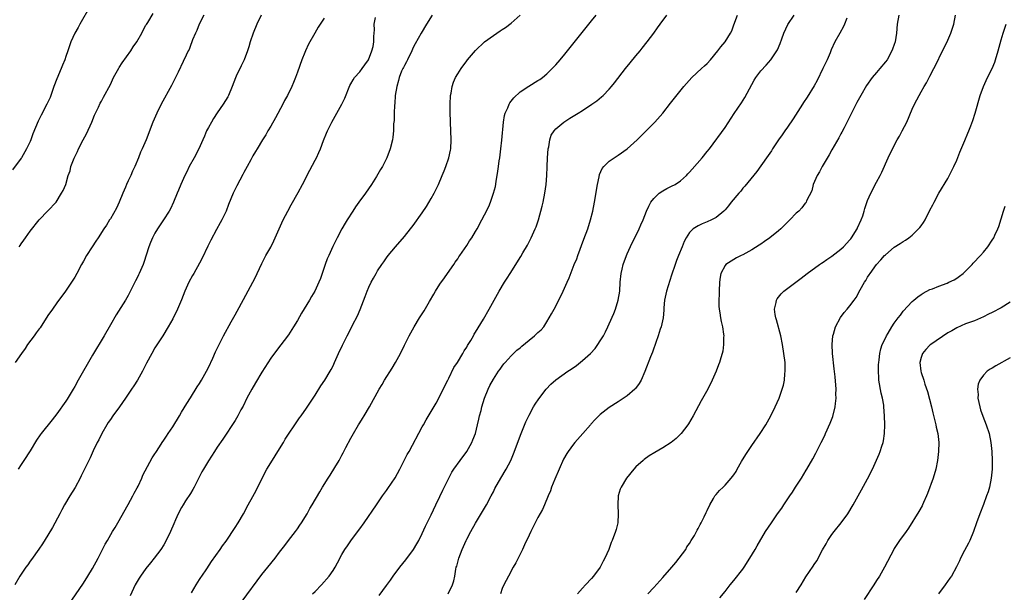
# Model space of a CAD drawing. Units: inches. Extents: x 2589000 to 2592000, y 1488000 to 1491000.
# Drawn here: x 2590215 to 2590436, y 1488611 to 1488740 of the extents above; entities that cross this region are included whole.
import ezdxf

# ---------------------------------------------------------------- set-up
doc = ezdxf.new("R2010")
doc.units = ezdxf.units.IN
doc.header["$MEASUREMENT"] = 0
doc.layers.add('LD25891488_10ft', color=3, linetype='Continuous')

msp = doc.modelspace()

# ---------------------------------------------------------------- linework, layer by layer
at = {"layer": 'LD25891488_10ft'}
for points, elevation in [([(2590230.48, 1488743), (2590228.12, 1488739), (2590227.74, 1488738.26), (2590227.03, 1488737), (2590226.15, 1488735), (2590225.86, 1488734.14), (2590225.43, 1488733), (2590225, 1488731.73), (2590224.77, 1488731), (2590224.25, 1488729.75), (2590223.99, 1488729), (2590223, 1488726.73), (2590222.34, 1488725), (2590221.47, 1488722.53), (2590221, 1488721.47), (2590220.77, 1488721), (2590219.44, 1488718.56), (2590219, 1488717.65), (2590218.77, 1488717.23), (2590217.61, 1488714.39), (2590217.14, 1488713), (2590217, 1488712.65), (2590216.2, 1488711), (2590215.07, 1488709), (2590215, 1488708.88), (2590213, 1488706.27)], 11670), ([(2590283, 1488740.36), (2590281.69, 1488738.31), (2590280.88, 1488737), (2590279.47, 1488734.53), (2590278.78, 1488733), (2590278.66, 1488732.66), (2590277.99, 1488731), (2590277, 1488728.21), (2590276.54, 1488727), (2590276.1, 1488725.9), (2590275.71, 1488725), (2590274.74, 1488723), (2590274.13, 1488721.87), (2590273.69, 1488721), (2590272.04, 1488717.96), (2590271, 1488716.06), (2590270.38, 1488715), (2590269.89, 1488714.11), (2590269.18, 1488713), (2590267.95, 1488711), (2590267.61, 1488710.39), (2590267, 1488709.38), (2590266.55, 1488708.55), (2590265.74, 1488707), (2590265, 1488705.65), (2590264.78, 1488705.22), (2590263.36, 1488702.64), (2590262.55, 1488701), (2590261.52, 1488698.48), (2590261.01, 1488697), (2590260.06, 1488695), (2590259.66, 1488694.34), (2590258.86, 1488692.86), (2590257.53, 1488690.47), (2590256.88, 1488689.13), (2590255.59, 1488686.41), (2590255, 1488685.28), (2590253.71, 1488683), (2590253.48, 1488682.52), (2590252.65, 1488681), (2590251.75, 1488679), (2590250.96, 1488677.04), (2590250.06, 1488675), (2590249, 1488672.76), (2590248.01, 1488671), (2590246.75, 1488669), (2590245.28, 1488666.72), (2590245, 1488666.25), (2590244.29, 1488665), (2590243.14, 1488662.86), (2590242.48, 1488661.52), (2590242.21, 1488661), (2590241.09, 1488659), (2590240.24, 1488657.76), (2590239.76, 1488657), (2590239, 1488655.89), (2590238.43, 1488655), (2590237.03, 1488653), (2590235.56, 1488651), (2590235, 1488650.21), (2590234.53, 1488649.47), (2590234.21, 1488649), (2590233.07, 1488647.07), (2590232.39, 1488645.61), (2590232.01, 1488645), (2590231.15, 1488643.15), (2590230.46, 1488641.54), (2590228.48, 1488637.52), (2590228.21, 1488637), (2590227.07, 1488634.93), (2590225.9, 1488633), (2590224.73, 1488631), (2590224.14, 1488629.86), (2590223.67, 1488629), (2590222.05, 1488625.95), (2590221, 1488624.16), (2590219.79, 1488622.21), (2590218.97, 1488621.03), (2590217.3, 1488618.7), (2590217, 1488618.32), (2590216.46, 1488617.54), (2590216.04, 1488617), (2590214.71, 1488615), (2590213.53, 1488613)], 11630), ([(2590255.98, 1488741), (2590254.96, 1488739), (2590254.44, 1488737.56), (2590254.11, 1488737), (2590253.48, 1488735.48), (2590253.31, 1488735), (2590253, 1488734.21), (2590252.67, 1488733.33), (2590252.5, 1488733), (2590252.03, 1488732.03), (2590251.38, 1488730.62), (2590250.19, 1488728.19), (2590249.42, 1488726.58), (2590248.75, 1488725.25), (2590246.41, 1488721), (2590245.4, 1488719), (2590244.53, 1488717), (2590243.01, 1488713), (2590242.16, 1488711), (2590241.77, 1488710.23), (2590241.3, 1488709), (2590240.49, 1488707), (2590240.01, 1488705.99), (2590239.59, 1488705), (2590239, 1488703.8), (2590238.63, 1488703), (2590238.41, 1488702.41), (2590237.79, 1488701), (2590236.97, 1488699), (2590236.35, 1488697.65), (2590235, 1488695.28), (2590234.82, 1488695), (2590234.14, 1488693.86), (2590233.53, 1488693), (2590232.28, 1488691), (2590231.77, 1488690.23), (2590230.95, 1488689), (2590229.67, 1488687), (2590229, 1488685.78), (2590228.54, 1488685), (2590227.47, 1488683), (2590227, 1488682.17), (2590226.3, 1488681), (2590224.95, 1488679), (2590223, 1488676.4), (2590222.01, 1488675), (2590221, 1488673.51), (2590219.22, 1488670.78), (2590219, 1488670.51), (2590218.38, 1488669.62), (2590217.89, 1488669), (2590216.42, 1488667), (2590215.85, 1488666.15), (2590215.03, 1488665), (2590213.61, 1488663)], 11650), ([(2590268.85, 1488741), (2590267.85, 1488739), (2590267.04, 1488737), (2590266.41, 1488735), (2590266.11, 1488733.89), (2590265.82, 1488733), (2590265.06, 1488731), (2590264.38, 1488729.62), (2590263.28, 1488727.28), (2590263.09, 1488726.91), (2590262.36, 1488725), (2590261.51, 1488723), (2590261.34, 1488722.66), (2590260.35, 1488721), (2590259, 1488719.09), (2590258.18, 1488717.82), (2590257.68, 1488717), (2590257, 1488715.75), (2590256.62, 1488715), (2590256.14, 1488713.86), (2590255.74, 1488713), (2590254.86, 1488711), (2590253.83, 1488709), (2590252.7, 1488707), (2590252.16, 1488705.84), (2590251.7, 1488705), (2590250.84, 1488703), (2590250.32, 1488701.68), (2590250.01, 1488701), (2590249.18, 1488699), (2590248.48, 1488697.52), (2590248.2, 1488697), (2590246.9, 1488695), (2590245.56, 1488693), (2590245, 1488692.07), (2590244.44, 1488691), (2590244.05, 1488689.95), (2590243.63, 1488689), (2590242.54, 1488685.46), (2590242.36, 1488685), (2590241.48, 1488683), (2590241.31, 1488682.69), (2590241, 1488682.03), (2590240.64, 1488681.36), (2590240, 1488680), (2590239, 1488678.07), (2590238.4, 1488677), (2590236.34, 1488673.66), (2590235, 1488671.44), (2590233.61, 1488669), (2590231, 1488664.65), (2590227.76, 1488659), (2590227, 1488657.61), (2590226.65, 1488657), (2590225.27, 1488654.73), (2590225, 1488654.33), (2590223, 1488651.48), (2590221.92, 1488650.08), (2590219.44, 1488647), (2590219.25, 1488646.75), (2590218.43, 1488645.57), (2590217, 1488643.16), (2590215.59, 1488641), (2590215, 1488640.05), (2590214.29, 1488639)], 11640), ([(2590214.56, 1488689), (2590214.75, 1488689.25), (2590215, 1488689.65), (2590215.57, 1488690.43), (2590215.92, 1488691), (2590217, 1488692.52), (2590219, 1488695.07), (2590220.96, 1488697.04), (2590222.81, 1488699), (2590224.07, 1488701), (2590224.41, 1488701.59), (2590224.98, 1488703), (2590225.52, 1488705), (2590225.96, 1488706.04), (2590226.16, 1488707), (2590226.91, 1488708.91), (2590227.63, 1488710.37), (2590227.87, 1488711), (2590228.88, 1488713), (2590229.63, 1488714.37), (2590230.81, 1488717), (2590231.47, 1488718.53), (2590232.31, 1488720.31), (2590232.74, 1488721.26), (2590233, 1488721.72), (2590233.44, 1488722.56), (2590235, 1488725.47), (2590235.72, 1488727), (2590236.89, 1488729.11), (2590237, 1488729.27), (2590237.67, 1488730.33), (2590239.6, 1488733), (2590240.1, 1488733.9), (2590240.93, 1488735), (2590242.06, 1488737), (2590242.36, 1488737.64), (2590243, 1488738.74), (2590243.09, 1488738.91), (2590243.4, 1488739.4), (2590244.58, 1488741.42)], 11660), ([(2590226.38, 1488609.62), (2590229, 1488613.43), (2590229.97, 1488615), (2590231, 1488616.7), (2590232.24, 1488619), (2590233.25, 1488621), (2590233.86, 1488622.14), (2590234.34, 1488623), (2590235.49, 1488625), (2590236.07, 1488625.93), (2590236.65, 1488627), (2590239, 1488631.08), (2590240.06, 1488633), (2590240.37, 1488633.63), (2590241, 1488634.79), (2590241.21, 1488635.21), (2590242.04, 1488637), (2590242.32, 1488637.68), (2590244.42, 1488641.58), (2590245, 1488642.43), (2590245.21, 1488642.79), (2590246.05, 1488644.05), (2590246.65, 1488645), (2590247, 1488645.5), (2590247.58, 1488646.42), (2590248.01, 1488647), (2590249, 1488648.52), (2590250.49, 1488651), (2590251, 1488651.8), (2590252.2, 1488653.8), (2590253, 1488655.06), (2590254.49, 1488657.51), (2590255, 1488658.26), (2590255.46, 1488659), (2590256.59, 1488661), (2590257, 1488661.83), (2590257.99, 1488663.99), (2590258.61, 1488665.39), (2590259.27, 1488666.73), (2590260.44, 1488669), (2590262.12, 1488672.12), (2590263, 1488673.72), (2590263.47, 1488674.53), (2590264.86, 1488677.14), (2590267.02, 1488681), (2590267.66, 1488682.34), (2590267.99, 1488683), (2590269, 1488685.22), (2590269.92, 1488687), (2590271, 1488688.88), (2590271.71, 1488690.29), (2590273.8, 1488695), (2590274.83, 1488697), (2590275.59, 1488698.4), (2590277.14, 1488701.14), (2590278.12, 1488703), (2590279.79, 1488706.21), (2590281, 1488708.44), (2590281.28, 1488709), (2590281.84, 1488710.16), (2590282.2, 1488711), (2590282.89, 1488712.89), (2590283.52, 1488714.48), (2590283.72, 1488715), (2590284.72, 1488717), (2590285.87, 1488719), (2590286.97, 1488721), (2590287.61, 1488722.39), (2590288.78, 1488725.22), (2590289, 1488725.58), (2590289.48, 1488726.52), (2590289.81, 1488727), (2590291, 1488728.31), (2590291.53, 1488729), (2590292.12, 1488729.88), (2590292.93, 1488731), (2590293.71, 1488733), (2590293.99, 1488733.99), (2590294.16, 1488735), (2590294.19, 1488736.19), (2590294.28, 1488737.72), (2590294.26, 1488739), (2590294.51, 1488740.51)], 11620), ([(2590307.25, 1488741), (2590305.97, 1488739), (2590304.75, 1488737), (2590303.42, 1488734.58), (2590303, 1488733.75), (2590302.67, 1488733), (2590301.68, 1488731), (2590301.46, 1488730.54), (2590301, 1488729.72), (2590300.78, 1488729.22), (2590300.65, 1488729), (2590300.4, 1488728.4), (2590299.85, 1488727), (2590299.69, 1488726.31), (2590299.29, 1488725), (2590298.96, 1488723), (2590298.84, 1488721.16), (2590298.78, 1488720.78), (2590298.72, 1488719), (2590298.69, 1488717.32), (2590298.59, 1488716.59), (2590298.55, 1488715), (2590298.42, 1488713.58), (2590298.32, 1488713), (2590297.84, 1488711), (2590297.1, 1488709), (2590296.09, 1488707), (2590295.67, 1488706.34), (2590294.76, 1488704.76), (2590293.64, 1488703), (2590292.28, 1488701), (2590290.82, 1488699), (2590290.07, 1488697.93), (2590289.45, 1488697), (2590288.16, 1488695), (2590287.74, 1488694.26), (2590286.97, 1488693), (2590285.92, 1488691), (2590284.94, 1488689.06), (2590284.02, 1488687), (2590283.71, 1488686.29), (2590283.23, 1488685), (2590282.57, 1488683), (2590282.16, 1488681.84), (2590281.83, 1488681), (2590280.89, 1488679), (2590280.16, 1488677.84), (2590279.69, 1488677), (2590277.92, 1488674.08), (2590277, 1488672.44), (2590276.13, 1488671), (2590275, 1488669.18), (2590272.3, 1488665.7), (2590271, 1488663.96), (2590269, 1488660.81), (2590267.62, 1488658.38), (2590266.78, 1488657), (2590265.67, 1488655), (2590264.81, 1488653.19), (2590264.33, 1488652.33), (2590263.63, 1488651), (2590263, 1488649.94), (2590260.23, 1488645.77), (2590259, 1488643.98), (2590258.39, 1488643), (2590257, 1488640.87), (2590255.88, 1488639), (2590255.57, 1488638.43), (2590254.65, 1488636.65), (2590253.81, 1488635), (2590253.55, 1488634.45), (2590253, 1488633.56), (2590251.9, 1488631.9), (2590251.33, 1488631), (2590251, 1488630.42), (2590250.24, 1488629), (2590249.66, 1488627.66), (2590249.25, 1488626.75), (2590248.52, 1488625), (2590247.56, 1488623), (2590247, 1488622.04), (2590246.35, 1488621), (2590244.83, 1488619), (2590244, 1488618), (2590243, 1488616.74), (2590241.77, 1488615), (2590241.46, 1488614.54), (2590241, 1488613.76), (2590240.57, 1488613), (2590240.2, 1488612.2), (2590239.42, 1488610.58)], 11610), ([(2590253.21, 1488611.21), (2590254.24, 1488613), (2590255, 1488614.21), (2590255.29, 1488614.71), (2590255.51, 1488615), (2590256.65, 1488616.65), (2590257.74, 1488618.26), (2590259.67, 1488621), (2590260.21, 1488621.79), (2590261, 1488622.87), (2590263, 1488625.88), (2590263.69, 1488627), (2590264.87, 1488629), (2590265.96, 1488631), (2590267, 1488632.87), (2590267.74, 1488634.26), (2590269.12, 1488637), (2590270.15, 1488639), (2590271, 1488640.43), (2590271.99, 1488642.01), (2590272.63, 1488643), (2590273.85, 1488645), (2590274.27, 1488645.73), (2590275, 1488646.88), (2590276.44, 1488649), (2590277.46, 1488650.54), (2590277.81, 1488651), (2590279, 1488652.69), (2590281, 1488655.68), (2590282.29, 1488657.71), (2590283.15, 1488659), (2590284.36, 1488661), (2590284.59, 1488661.41), (2590285, 1488662.24), (2590285.35, 1488663), (2590286.23, 1488665), (2590287.1, 1488666.9), (2590288.17, 1488669), (2590288.47, 1488669.53), (2590289.36, 1488671.36), (2590290.51, 1488673.49), (2590291.1, 1488674.9), (2590292.2, 1488677.8), (2590292.63, 1488679), (2590293, 1488679.87), (2590293.56, 1488681), (2590294.08, 1488681.92), (2590294.67, 1488683), (2590295, 1488683.56), (2590295.94, 1488685), (2590296.39, 1488685.61), (2590297, 1488686.5), (2590297.37, 1488687), (2590299, 1488689), (2590301, 1488691.32), (2590302.38, 1488693), (2590303, 1488693.79), (2590305, 1488696.59), (2590305.94, 1488698.06), (2590307, 1488699.8), (2590307.66, 1488701), (2590308.64, 1488703), (2590309.5, 1488705), (2590309.93, 1488706.07), (2590310.28, 1488707), (2590310.97, 1488709), (2590311.35, 1488710.65), (2590311.42, 1488711), (2590311.51, 1488713), (2590311.34, 1488717), (2590311.3, 1488719.3), (2590311.31, 1488721), (2590311.4, 1488723), (2590311.51, 1488723.51), (2590311.75, 1488725), (2590312.07, 1488725.93), (2590312.5, 1488727), (2590313, 1488727.86), (2590313.73, 1488729), (2590315, 1488730.78), (2590315.17, 1488731), (2590317, 1488733.1), (2590319.01, 1488735), (2590321, 1488736.48), (2590321.78, 1488737), (2590322.53, 1488737.47), (2590323, 1488737.79), (2590323.74, 1488738.26), (2590325, 1488739.22), (2590326.99, 1488741)], 11600), ([(2590264.6, 1488609.4), (2590269, 1488615.38), (2590270.35, 1488617), (2590271.97, 1488619), (2590273, 1488620.4), (2590274.15, 1488621.85), (2590275, 1488622.99), (2590276.57, 1488625), (2590277, 1488625.61), (2590277.55, 1488626.45), (2590277.95, 1488627), (2590279.15, 1488629), (2590279.79, 1488630.21), (2590280.3, 1488631), (2590282.05, 1488633.95), (2590282.62, 1488635), (2590283.88, 1488637), (2590284.35, 1488637.65), (2590285.37, 1488639.37), (2590286.36, 1488641), (2590286.59, 1488641.41), (2590287, 1488642.19), (2590287.29, 1488642.71), (2590287.88, 1488643.88), (2590289, 1488645.99), (2590289.57, 1488647), (2590290.74, 1488649), (2590291, 1488649.43), (2590291.63, 1488650.37), (2590291.99, 1488651), (2590293.2, 1488653), (2590295.38, 1488657), (2590295.99, 1488658.01), (2590296.55, 1488659), (2590298.29, 1488661.71), (2590299.04, 1488662.96), (2590300.13, 1488665), (2590301, 1488666.87), (2590302.1, 1488669), (2590303.22, 1488671), (2590304.44, 1488673), (2590305.44, 1488674.56), (2590306.66, 1488676.66), (2590307.63, 1488678.37), (2590308, 1488679), (2590309, 1488680.56), (2590310, 1488682), (2590310.72, 1488683), (2590312.1, 1488685), (2590312.44, 1488685.56), (2590313, 1488686.31), (2590313.27, 1488686.73), (2590313.47, 1488687), (2590314.52, 1488688.52), (2590315, 1488689.25), (2590315.65, 1488690.35), (2590316.12, 1488691), (2590317, 1488692.44), (2590317.33, 1488693), (2590318.4, 1488695), (2590319, 1488696.16), (2590319.95, 1488698.05), (2590320.33, 1488699), (2590321.05, 1488701), (2590321.46, 1488702.54), (2590321.61, 1488703.61), (2590322.02, 1488705.98), (2590322.13, 1488707), (2590322.3, 1488708.3), (2590322.42, 1488709), (2590322.69, 1488711), (2590322.91, 1488712.91), (2590323.26, 1488717), (2590323.5, 1488718.5), (2590323.64, 1488719), (2590324.22, 1488720.22), (2590324.53, 1488721), (2590324.7, 1488721.3), (2590325, 1488721.67), (2590325.55, 1488722.45), (2590327, 1488723.77), (2590328.93, 1488725.07), (2590331, 1488726.32), (2590331.41, 1488726.59), (2590332, 1488727), (2590333, 1488727.84), (2590334.21, 1488729), (2590335, 1488729.86), (2590335.99, 1488731), (2590337, 1488732.25), (2590339.09, 1488734.91), (2590343, 1488739.71), (2590344.03, 1488741)], 11590), ([(2590280.4, 1488611), (2590281, 1488611.56), (2590282.43, 1488613), (2590284.1, 1488615), (2590285, 1488616.28), (2590285.47, 1488617), (2590286.01, 1488617.99), (2590287, 1488619.88), (2590287.67, 1488621), (2590288.22, 1488621.78), (2590289, 1488622.93), (2590290.74, 1488625.26), (2590291, 1488625.64), (2590291.99, 1488627), (2590294.76, 1488631), (2590296.11, 1488633), (2590297, 1488634.25), (2590297.3, 1488634.7), (2590298.94, 1488637.06), (2590299.99, 1488639), (2590301.67, 1488642.33), (2590302.05, 1488643), (2590305, 1488648.51), (2590305.28, 1488649), (2590305.93, 1488650.07), (2590307, 1488651.97), (2590308.12, 1488653.88), (2590308.72, 1488655), (2590309, 1488655.5), (2590310.74, 1488659), (2590311, 1488659.5), (2590312.14, 1488661.86), (2590312.94, 1488663), (2590314.11, 1488665), (2590314.4, 1488665.6), (2590315, 1488666.43), (2590315.19, 1488666.81), (2590315.34, 1488667), (2590315.91, 1488667.91), (2590316.52, 1488669), (2590316.68, 1488669.32), (2590317, 1488669.82), (2590318.75, 1488672.75), (2590320.07, 1488675), (2590322.31, 1488679), (2590323.51, 1488681), (2590324.1, 1488681.9), (2590324.75, 1488683), (2590327.17, 1488686.83), (2590327.59, 1488687.59), (2590328.63, 1488689.37), (2590329, 1488690.06), (2590329.47, 1488691), (2590330.4, 1488693), (2590330.57, 1488693.43), (2590331.1, 1488695), (2590331.93, 1488698.07), (2590332.14, 1488699), (2590332.57, 1488701), (2590332.83, 1488703), (2590332.96, 1488704.96), (2590333.03, 1488706.97), (2590333.13, 1488709), (2590333.31, 1488711), (2590333.42, 1488711.42), (2590333.68, 1488713), (2590333.98, 1488714.02), (2590334.6, 1488715), (2590335, 1488715.47), (2590336.8, 1488717), (2590338.15, 1488717.85), (2590340.06, 1488719), (2590341, 1488719.59), (2590343.08, 1488721), (2590344.21, 1488721.79), (2590345.3, 1488722.7), (2590345.63, 1488723), (2590347, 1488724.38), (2590347.49, 1488725), (2590348.17, 1488725.83), (2590350.64, 1488729), (2590351.7, 1488730.3), (2590353, 1488731.85), (2590353.93, 1488733), (2590354.39, 1488733.61), (2590355.48, 1488735), (2590357.01, 1488737), (2590357.86, 1488738.14), (2590358.47, 1488739), (2590359.95, 1488741)], 11580), ([(2590295.33, 1488610.67), (2590297, 1488612.85), (2590297.92, 1488614.08), (2590298.51, 1488615), (2590300.01, 1488617), (2590301.33, 1488618.67), (2590303.03, 1488621), (2590303.78, 1488622.22), (2590304.23, 1488623), (2590305, 1488624.54), (2590305.78, 1488626.22), (2590306.12, 1488627), (2590307, 1488628.78), (2590308.04, 1488631), (2590309, 1488632.91), (2590309.67, 1488634.33), (2590310.98, 1488637), (2590311.69, 1488638.31), (2590312.12, 1488639), (2590313.56, 1488641), (2590315.03, 1488642.97), (2590316.16, 1488645), (2590316.41, 1488645.59), (2590316.94, 1488647), (2590317.44, 1488649), (2590317.72, 1488650.28), (2590317.89, 1488651), (2590318.23, 1488652.23), (2590318.41, 1488653), (2590319.02, 1488654.99), (2590319.82, 1488657), (2590320.19, 1488657.81), (2590321, 1488659.25), (2590322.14, 1488661), (2590322.49, 1488661.51), (2590323, 1488662.17), (2590323.35, 1488662.65), (2590323.65, 1488663), (2590325, 1488664.47), (2590326.28, 1488665.72), (2590327, 1488666.31), (2590327.36, 1488666.64), (2590329, 1488668.03), (2590330.25, 1488669), (2590331, 1488669.73), (2590331.69, 1488670.31), (2590332.29, 1488671), (2590333, 1488672.09), (2590333.55, 1488673), (2590334.07, 1488673.93), (2590334.61, 1488675), (2590336.14, 1488677.86), (2590336.68, 1488679), (2590337.56, 1488681), (2590337.98, 1488682.02), (2590339.14, 1488685), (2590339.7, 1488686.3), (2590339.94, 1488687), (2590341.32, 1488690.68), (2590342.16, 1488693), (2590342.82, 1488695), (2590343.32, 1488697), (2590343.69, 1488699), (2590344.33, 1488703), (2590344.71, 1488704.71), (2590344.81, 1488705.19), (2590345.42, 1488706.58), (2590345.76, 1488707), (2590347, 1488708.2), (2590348.12, 1488709), (2590349, 1488709.56), (2590351.04, 1488711), (2590353.25, 1488713), (2590357, 1488716.76), (2590357.23, 1488717), (2590359, 1488719.02), (2590360.78, 1488721.22), (2590363.72, 1488725), (2590364.31, 1488725.69), (2590365.53, 1488727), (2590367.73, 1488729), (2590368.37, 1488729.63), (2590369, 1488730.18), (2590369.76, 1488731), (2590371.41, 1488733), (2590372.07, 1488733.93), (2590373.03, 1488735), (2590374.26, 1488737), (2590374.5, 1488737.5), (2590375, 1488738.82), (2590375.78, 1488741)], 11570), ([(2590310.86, 1488611), (2590311.79, 1488613), (2590312.09, 1488613.91), (2590312.31, 1488615), (2590312.56, 1488616.56), (2590312.67, 1488617), (2590312.75, 1488617.25), (2590313.2, 1488619), (2590314, 1488621), (2590314.88, 1488623), (2590315, 1488623.26), (2590315.94, 1488625), (2590317, 1488626.91), (2590319.43, 1488631), (2590320.52, 1488633), (2590321, 1488633.94), (2590321.35, 1488634.65), (2590322.66, 1488637), (2590323.86, 1488639), (2590324.91, 1488641), (2590325.54, 1488642.46), (2590327.24, 1488647), (2590328.31, 1488649.69), (2590329, 1488651.15), (2590330.01, 1488653), (2590330.37, 1488653.63), (2590331.19, 1488654.81), (2590332.86, 1488657), (2590333.88, 1488658.12), (2590335, 1488659.11), (2590337.7, 1488661), (2590338.49, 1488661.51), (2590339.67, 1488662.33), (2590341, 1488663.4), (2590342.8, 1488665), (2590343.85, 1488666.15), (2590344.45, 1488667), (2590345, 1488667.87), (2590345.68, 1488669), (2590346.15, 1488669.85), (2590346.7, 1488671), (2590347, 1488671.64), (2590348.01, 1488673.99), (2590348.39, 1488675), (2590349.04, 1488677), (2590349.36, 1488679), (2590349.49, 1488681), (2590349.7, 1488683), (2590349.93, 1488683.93), (2590350.16, 1488685), (2590350.85, 1488687), (2590351, 1488687.36), (2590352.14, 1488689.86), (2590352.74, 1488691), (2590353.7, 1488693), (2590354.07, 1488693.93), (2590354.58, 1488695), (2590355.37, 1488697), (2590355.86, 1488698.14), (2590356.37, 1488699), (2590357, 1488699.83), (2590358.22, 1488701), (2590359, 1488701.55), (2590359.94, 1488702.06), (2590361, 1488702.59), (2590361.77, 1488703), (2590363, 1488703.8), (2590364.32, 1488705), (2590364.66, 1488705.34), (2590365, 1488705.72), (2590365.59, 1488706.41), (2590367.88, 1488709), (2590369, 1488710.36), (2590369.51, 1488711), (2590373, 1488715.8), (2590375.06, 1488718.94), (2590376.67, 1488721.33), (2590377.46, 1488722.54), (2590379.57, 1488726.43), (2590379.92, 1488727), (2590381, 1488728.49), (2590382.21, 1488729.79), (2590383.31, 1488731), (2590384.63, 1488733), (2590384.77, 1488733.23), (2590385.36, 1488734.64), (2590385.73, 1488735.73), (2590386.21, 1488737), (2590387.08, 1488738.92), (2590388.48, 1488741)], 11560), ([(2590400.35, 1488740.35), (2590399.81, 1488739), (2590399.56, 1488738.44), (2590398.75, 1488737), (2590397.67, 1488735), (2590396.81, 1488733.19), (2590396.57, 1488732.57), (2590395.89, 1488731), (2590395.59, 1488730.41), (2590394.97, 1488729), (2590393.66, 1488726.34), (2590393, 1488725.14), (2590391.43, 1488722.57), (2590390.62, 1488721.38), (2590390.39, 1488721), (2590388.29, 1488717.71), (2590387, 1488715.84), (2590386.39, 1488715), (2590385.85, 1488714.15), (2590384.99, 1488713), (2590383.67, 1488711), (2590383.43, 1488710.57), (2590382.34, 1488709), (2590380.1, 1488705.9), (2590377.41, 1488702.59), (2590377, 1488702.12), (2590376.51, 1488701.49), (2590376.06, 1488701), (2590374.41, 1488699), (2590373.79, 1488698.21), (2590373, 1488697.27), (2590372.87, 1488697.13), (2590372.73, 1488697), (2590371, 1488695.55), (2590369.98, 1488695), (2590369, 1488694.56), (2590367.87, 1488694.13), (2590367, 1488693.72), (2590365.85, 1488693), (2590365, 1488692.19), (2590364.26, 1488691), (2590363.81, 1488690.19), (2590363.34, 1488689), (2590362.52, 1488687), (2590362.1, 1488685.9), (2590361.79, 1488685), (2590361, 1488682.6), (2590360.58, 1488681.42), (2590359.83, 1488679), (2590359.44, 1488677), (2590359.29, 1488675.29), (2590359.26, 1488674.74), (2590359.08, 1488673), (2590358.64, 1488671), (2590358.45, 1488670.45), (2590358, 1488669), (2590357.45, 1488667.45), (2590357.23, 1488666.77), (2590357, 1488666.18), (2590356.71, 1488665.29), (2590356.29, 1488664.29), (2590355, 1488660.93), (2590354.14, 1488659), (2590353.72, 1488658.28), (2590352.86, 1488657.14), (2590352.72, 1488657), (2590351, 1488655.47), (2590349, 1488654.11), (2590347, 1488652.86), (2590345, 1488651.33), (2590343.82, 1488650.18), (2590342.86, 1488649.14), (2590342.76, 1488649), (2590341.07, 1488647), (2590339.29, 1488645), (2590339, 1488644.64), (2590337.75, 1488643), (2590337.46, 1488642.54), (2590336.75, 1488641.25), (2590335.76, 1488639), (2590335.54, 1488638.46), (2590335, 1488637.3), (2590334.76, 1488636.76), (2590334.06, 1488635), (2590333.82, 1488634.18), (2590333.31, 1488633), (2590332.5, 1488631), (2590332.02, 1488629.98), (2590331, 1488628.16), (2590330.37, 1488627), (2590329.37, 1488625), (2590329, 1488624.22), (2590328.01, 1488621.99), (2590327.53, 1488621), (2590326.01, 1488617.99), (2590325.44, 1488617), (2590324.36, 1488615), (2590323.36, 1488613), (2590323, 1488612.18), (2590322.57, 1488611)], 11550), ([(2590411.99, 1488741), (2590411.67, 1488739), (2590411.49, 1488737), (2590411.16, 1488735), (2590411, 1488734.45), (2590410.61, 1488733.39), (2590410.46, 1488733), (2590409.36, 1488731), (2590409, 1488730.5), (2590407.76, 1488729), (2590407, 1488728.16), (2590406.05, 1488727), (2590404.77, 1488725.23), (2590403.46, 1488723), (2590402.59, 1488721.41), (2590399.72, 1488715.72), (2590399.25, 1488714.75), (2590399, 1488714.32), (2590398.54, 1488713.46), (2590397, 1488710.77), (2590396.39, 1488709.61), (2590394.79, 1488707), (2590394.2, 1488705.8), (2590393.65, 1488705), (2590392.8, 1488703), (2590392.45, 1488701.55), (2590391.31, 1488699.31), (2590391.18, 1488699), (2590391.11, 1488698.89), (2590391, 1488698.77), (2590390.25, 1488697.75), (2590389.54, 1488697), (2590389, 1488696.53), (2590387.58, 1488695), (2590387, 1488694.49), (2590385.51, 1488693), (2590385, 1488692.56), (2590383.07, 1488691), (2590381.87, 1488690.13), (2590381, 1488689.57), (2590380.67, 1488689.33), (2590379, 1488688.28), (2590377, 1488687.18), (2590376.6, 1488687), (2590375.54, 1488686.46), (2590375, 1488686.16), (2590373.21, 1488685), (2590373, 1488684.74), (2590372.07, 1488683), (2590371.87, 1488682.13), (2590371.75, 1488681), (2590371.65, 1488679), (2590371.65, 1488678.35), (2590371.59, 1488677), (2590371.64, 1488675.65), (2590371.7, 1488675), (2590371.85, 1488674.15), (2590372.01, 1488673), (2590372.16, 1488672.16), (2590372.42, 1488671), (2590372.67, 1488669.33), (2590372.7, 1488669), (2590372.68, 1488668.68), (2590372.68, 1488667), (2590372.47, 1488665.53), (2590372.34, 1488665), (2590372.02, 1488664.02), (2590371.72, 1488663), (2590371.53, 1488662.47), (2590370.97, 1488661.03), (2590370.11, 1488659), (2590369.1, 1488657), (2590367.64, 1488654.36), (2590365.86, 1488651), (2590364.8, 1488649.2), (2590364.66, 1488649), (2590363.15, 1488647), (2590362.06, 1488645.94), (2590360.9, 1488645), (2590359, 1488643.83), (2590357.21, 1488642.79), (2590355.99, 1488642.01), (2590354.82, 1488641.18), (2590354.6, 1488641), (2590353, 1488639.51), (2590352.49, 1488639), (2590350.9, 1488637), (2590349.67, 1488635), (2590349.46, 1488634.54), (2590348.99, 1488633.01), (2590348.91, 1488631), (2590349.02, 1488629.02), (2590348.92, 1488627), (2590348.56, 1488625.44), (2590348.42, 1488625), (2590347.68, 1488623), (2590347.47, 1488622.53), (2590346.9, 1488621), (2590346.04, 1488619), (2590345.66, 1488618.34), (2590344.96, 1488617), (2590343.49, 1488615), (2590343, 1488614.43), (2590341.67, 1488613), (2590341, 1488612.31), (2590339.84, 1488611)], 11540), ([(2590355.67, 1488611), (2590357, 1488612.46), (2590359, 1488614.7), (2590361.02, 1488617), (2590361.92, 1488618.08), (2590362.73, 1488619), (2590364.19, 1488621), (2590364.45, 1488621.55), (2590365, 1488622.33), (2590365.43, 1488623), (2590366.13, 1488624.13), (2590366.6, 1488625), (2590366.71, 1488625.29), (2590367, 1488625.72), (2590367.4, 1488626.6), (2590367.66, 1488627), (2590368.33, 1488628.33), (2590368.74, 1488629.26), (2590369, 1488629.77), (2590369.55, 1488631), (2590370.41, 1488632.41), (2590370.74, 1488633), (2590370.85, 1488633.15), (2590371, 1488633.31), (2590371.78, 1488634.22), (2590372.56, 1488635), (2590373, 1488635.41), (2590374.41, 1488637), (2590375, 1488637.76), (2590375.5, 1488638.5), (2590375.75, 1488639), (2590376.71, 1488640.71), (2590377.67, 1488642.33), (2590378.09, 1488643), (2590379, 1488644.3), (2590380.92, 1488647), (2590382.15, 1488649), (2590383.25, 1488651), (2590384.23, 1488653), (2590385.12, 1488655), (2590385.83, 1488657), (2590386.1, 1488657.9), (2590386.31, 1488659), (2590386.43, 1488660.43), (2590386.51, 1488661), (2590386.52, 1488661.48), (2590386.46, 1488663), (2590386.22, 1488665), (2590385.9, 1488667), (2590385.5, 1488669), (2590384.56, 1488672.56), (2590384.41, 1488673), (2590384.24, 1488673.76), (2590384.11, 1488675), (2590384.48, 1488676.48), (2590384.52, 1488677), (2590384.7, 1488677.3), (2590385.6, 1488678.4), (2590386.21, 1488679), (2590388.87, 1488681), (2590390.1, 1488681.9), (2590391.42, 1488683), (2590394.18, 1488685), (2590394.67, 1488685.33), (2590395, 1488685.5), (2590395.87, 1488686.13), (2590397, 1488686.86), (2590399, 1488688.42), (2590399.6, 1488689), (2590401, 1488690.52), (2590401.22, 1488690.78), (2590401.38, 1488691), (2590402.66, 1488693), (2590402.76, 1488693.24), (2590403.59, 1488695), (2590403.92, 1488695.92), (2590404.25, 1488697), (2590404.39, 1488697.61), (2590405, 1488699.38), (2590405.73, 1488701), (2590407, 1488703.5), (2590407.82, 1488705), (2590408.23, 1488705.77), (2590409.64, 1488709), (2590410.58, 1488711), (2590411.64, 1488713), (2590412.15, 1488713.85), (2590412.78, 1488715), (2590413.78, 1488717), (2590415, 1488719.87), (2590415.52, 1488721), (2590416.02, 1488721.98), (2590416.55, 1488723), (2590417, 1488723.82), (2590417.72, 1488725), (2590418.22, 1488725.78), (2590419, 1488727.33), (2590419.88, 1488729), (2590420.26, 1488729.74), (2590421.84, 1488733), (2590422.83, 1488735), (2590423, 1488735.37), (2590423.68, 1488737), (2590424.34, 1488739), (2590424.75, 1488741)], 11530), ([(2590371.86, 1488610.14), (2590373, 1488611.53), (2590374.15, 1488613), (2590375, 1488614.03), (2590377, 1488616.55), (2590377.32, 1488617), (2590378.59, 1488619), (2590379.74, 1488621), (2590380.18, 1488621.82), (2590382.11, 1488625), (2590383.4, 1488627), (2590384.78, 1488629), (2590385.71, 1488630.29), (2590386.21, 1488631), (2590387.56, 1488633), (2590388.12, 1488633.88), (2590388.82, 1488635), (2590390.13, 1488637), (2590391.24, 1488638.76), (2590391.38, 1488639), (2590392.68, 1488641.32), (2590393.37, 1488642.63), (2590394.57, 1488645), (2590395.38, 1488646.62), (2590395.55, 1488647), (2590396.61, 1488649.39), (2590397.16, 1488650.84), (2590397.7, 1488653), (2590397.76, 1488653.76), (2590397.92, 1488655), (2590397.9, 1488655.9), (2590397.91, 1488657), (2590397.73, 1488659.73), (2590397.53, 1488661.53), (2590397.11, 1488665), (2590397.01, 1488667), (2590397.21, 1488669), (2590397.32, 1488669.32), (2590397.78, 1488671), (2590398.89, 1488673.11), (2590399.76, 1488674.24), (2590400.42, 1488675), (2590401, 1488675.74), (2590401.98, 1488677), (2590402.4, 1488677.6), (2590403.33, 1488679.33), (2590404.28, 1488681), (2590404.58, 1488681.42), (2590405, 1488682.13), (2590405.35, 1488682.65), (2590405.55, 1488683), (2590407.01, 1488685), (2590407.98, 1488686.02), (2590408.82, 1488687), (2590409, 1488687.19), (2590411, 1488688.86), (2590412.31, 1488689.69), (2590413, 1488690.18), (2590413.51, 1488690.49), (2590414.23, 1488691), (2590415, 1488691.61), (2590416.46, 1488693), (2590416.72, 1488693.28), (2590417, 1488693.7), (2590417.57, 1488694.43), (2590417.89, 1488695), (2590419, 1488697.17), (2590419.63, 1488698.37), (2590419.94, 1488699), (2590420.99, 1488701.01), (2590423, 1488704.32), (2590423.91, 1488706.09), (2590424.35, 1488707), (2590425, 1488708.44), (2590425.73, 1488710.27), (2590426.84, 1488712.84), (2590427.53, 1488714.47), (2590427.74, 1488715), (2590428.16, 1488716.16), (2590428.62, 1488717.38), (2590429.14, 1488719), (2590430.3, 1488723), (2590430.99, 1488725), (2590431.65, 1488726.35), (2590431.93, 1488727), (2590432.94, 1488729.06), (2590433.53, 1488730.47), (2590433.72, 1488731), (2590434.34, 1488733), (2590435, 1488735.45), (2590435.46, 1488737), (2590436.1, 1488739)], 11520), ([(2590389, 1488611.34), (2590390.07, 1488613), (2590391.17, 1488614.83), (2590392.78, 1488617.22), (2590393, 1488617.59), (2590393.57, 1488618.43), (2590394.89, 1488620.89), (2590395.72, 1488622.28), (2590396.11, 1488623), (2590397, 1488624.34), (2590397.48, 1488625), (2590399.04, 1488627), (2590400.54, 1488629), (2590401.77, 1488631), (2590403.61, 1488634.39), (2590405, 1488636.82), (2590406.08, 1488639), (2590407.6, 1488642.4), (2590407.83, 1488643), (2590408.22, 1488644.22), (2590408.5, 1488645), (2590408.59, 1488645.41), (2590408.83, 1488647), (2590408.88, 1488649), (2590408.81, 1488651), (2590408.66, 1488653), (2590408.62, 1488653.38), (2590408.36, 1488655), (2590408.08, 1488656.08), (2590407.56, 1488659), (2590407.54, 1488659.54), (2590407.43, 1488661), (2590407.46, 1488662.54), (2590407.5, 1488663), (2590407.61, 1488663.61), (2590407.73, 1488665), (2590407.94, 1488666.06), (2590408.26, 1488667), (2590409, 1488668.47), (2590409.25, 1488669), (2590409.6, 1488669.6), (2590410.47, 1488671), (2590411, 1488671.81), (2590411.85, 1488673), (2590412.36, 1488673.64), (2590413, 1488674.51), (2590415, 1488676.67), (2590415.38, 1488677), (2590416.29, 1488677.71), (2590417, 1488678.25), (2590417.46, 1488678.54), (2590419, 1488679.35), (2590419.57, 1488679.57), (2590421, 1488680.16), (2590422.84, 1488680.84), (2590423.24, 1488681), (2590424.41, 1488681.59), (2590425, 1488681.95), (2590425.63, 1488682.37), (2590426.48, 1488683), (2590427, 1488683.5), (2590428.47, 1488685), (2590428.72, 1488685.28), (2590430.33, 1488687), (2590431, 1488687.8), (2590431.97, 1488689), (2590433, 1488690.46), (2590433.33, 1488691), (2590433.6, 1488691.6), (2590434.26, 1488693), (2590434.46, 1488693.54), (2590435.52, 1488697), (2590435.91, 1488698.09)], 11510), ([(2590437, 1488676.53), (2590435, 1488675.28), (2590433, 1488674.2), (2590432.18, 1488673.82), (2590431, 1488673.23), (2590429, 1488672.38), (2590427, 1488671.64), (2590425, 1488670.79), (2590423.88, 1488670.12), (2590423, 1488669.64), (2590419.16, 1488667), (2590419, 1488666.86), (2590418.1, 1488665.9), (2590417.31, 1488665), (2590417, 1488664.1), (2590416.71, 1488663), (2590416.93, 1488661), (2590417, 1488660.74), (2590417.6, 1488659), (2590417.88, 1488658.12), (2590418.46, 1488656.46), (2590419.32, 1488653), (2590419.64, 1488651.64), (2590420.11, 1488649.89), (2590420.32, 1488649), (2590420.43, 1488648.43), (2590420.78, 1488647), (2590421.01, 1488645), (2590420.92, 1488643), (2590420.68, 1488641), (2590420.31, 1488639), (2590419.72, 1488637), (2590418.44, 1488633.56), (2590418.2, 1488633), (2590417.56, 1488631.56), (2590417.33, 1488631), (2590417.22, 1488630.78), (2590416.52, 1488629.48), (2590414.21, 1488625.79), (2590413.63, 1488625), (2590412.2, 1488623), (2590411.71, 1488622.29), (2590411, 1488621.17), (2590410.9, 1488621), (2590408.82, 1488617), (2590407.64, 1488615), (2590407, 1488614.02), (2590406.37, 1488613), (2590404.24, 1488609.76)], 11500), ([(2590437, 1488664.02), (2590433.79, 1488662.21), (2590433, 1488661.71), (2590432.54, 1488661.46), (2590431.87, 1488661), (2590431, 1488660.14), (2590430.19, 1488659), (2590429.86, 1488658.14), (2590429.71, 1488657), (2590429.79, 1488655.79), (2590429.75, 1488655), (2590429.98, 1488653.98), (2590430.16, 1488653), (2590430.37, 1488652.37), (2590430.89, 1488650.89), (2590431.64, 1488649), (2590432.26, 1488647), (2590432.67, 1488645), (2590432.89, 1488643), (2590432.97, 1488641), (2590432.93, 1488639), (2590432.74, 1488637), (2590432.34, 1488635), (2590432.06, 1488633.94), (2590431.73, 1488633), (2590431, 1488631.09), (2590430.16, 1488629), (2590429.45, 1488627), (2590428.77, 1488625), (2590427.94, 1488623), (2590427.63, 1488622.37), (2590426.78, 1488620.78), (2590425.88, 1488619), (2590425.6, 1488618.4), (2590424.93, 1488617.07), (2590423.8, 1488615), (2590423.49, 1488614.51), (2590422.44, 1488613), (2590420.95, 1488611)], 11490)]:
    msp.add_lwpolyline(points, dxfattribs=dict(at, elevation=elevation))

doc.saveas('drawing.dxf')
